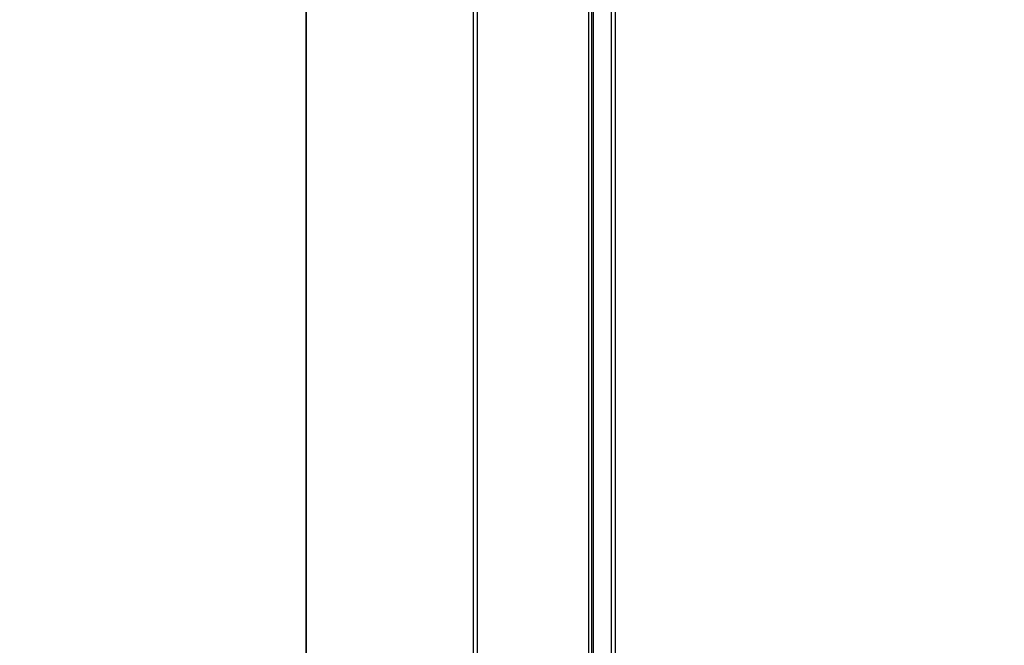
# Model space of a CAD drawing. Units: inches. Extents: x 0 to 2274, y 0 to 663.
# Drawn here: x 1341 to 1370, y 209 to 228 of the extents above; entities that cross this region are included whole.
import ezdxf
from ezdxf import colors
from ezdxf.entities.mleader import LeaderData, LeaderLine
from ezdxf.math import Vec2, Vec3

# ---------------------------------------------------------------- set-up
doc = ezdxf.new("R2010")
doc.units = ezdxf.units.IN
doc.header["$LTSCALE"] = 26.074074
doc.header["$MEASUREMENT"] = 0
doc.layers.get('0').update_dxf_attribs({"linetype": 'CONTINUOUS'})
doc.layers.add('06___PRT_ALL_SURFS', color=7, linetype='CONTINUOUS')
doc.layers.add('DIMS', color=1, linetype='CONTINUOUS')
doc.styles.get("Standard").update_dxf_attribs({"font": 'arial.ttf', "width": 0.8})

msp = doc.modelspace()

# ---------------------------------------------------------------- linework, layer by layer
at = {"color": 7, "linetype": 'Continuous'}
for p, q in [((1349.24638, 172.88327), (1349.24638, 246.29451)), ((1354.24638, 243.17381), (1354.24638, 173.42511)), ((1354.3664, 243.23382), (1354.3664, 187.3651)), ((1357.69545, 243.23382), (1357.69545, 187.3651)), ((1357.78032, 243.23382), (1357.78032, 187.3651)), ((1357.78841, 243.23382), (1357.78841, 187.3651)), ((1357.83819, 243.23382), (1357.83819, 187.3651)), ((1358.37481, 242.78372), (1358.37481, 187.8152)), ((1358.49733, 242.78372), (1358.49733, 187.8152))]:
    msp.add_line(p, q, dxfattribs=at)
at = {"layer": '06___PRT_ALL_SURFS', "color": 7, "linetype": 'Continuous'}
msp.add_line((1349.24638, 246.29451), (1349.24638, 176.30576), dxfattribs=at)

# ---------------------------------------------------------------- leaders
at = {"layer": 'DIMS'}
ml = msp.add_multileader_mtext('Standard', dxfattribs=at)
ml.set_content('\\A1;MS-0149\\POTTER 6-LANE SWIM\\PSCBD DISPLAY\\P\\P115 VAC - 230 VAC\\P50/60 Hz\\PMAX POWER \\PCONSUMPTION: 200 W', color=256)
ml.set_leader_properties()
ml.build(insert=Vec2(0, 0))
ml.multileader.update_dxf_attribs({"dogleg_length": 0.36, "arrow_head_size": 0.675, "scale": 0.75})
ctx = ml.context
ctx.base_point, ctx.scale, ctx.char_height, ctx.arrow_head_size, ctx.landing_gap_size, ctx.plane_origin = Vec3(2205.22827, 239.96623), 0.75, 3, 0.675, 0.3375, Vec3(2217.8554, 247.4621)
ctx.text_align_type = 1
notes = []
notes.append((ctx, [(0, (0, 0, 0), (0, 0), (1, 0), 1, [])]))
ctx.mtext.insert, ctx.mtext.alignment, ctx.mtext.flow_direction = Vec3(2223.81297, 241.49181), 2, 5
for ctx, leaders in notes:
    for number, flags, end, landing, length, lines in leaders:
        leader = LeaderData()
        leader.index, (leader.has_last_leader_line, leader.has_dogleg_vector, leader.attachment_direction) = number, flags
        leader.last_leader_point, leader.dogleg_vector, leader.dogleg_length = Vec3(end), Vec3(landing), length
        for number, points, colour, breaks in lines:
            line = LeaderLine()
            line.index, line.vertices, line.color, line.breaks = number, Vec3.list(points), colors.encode_raw_color(colour), breaks
            leader.lines.append(line)
        ctx.leaders.append(leader)

doc.saveas('drawing.dxf')
